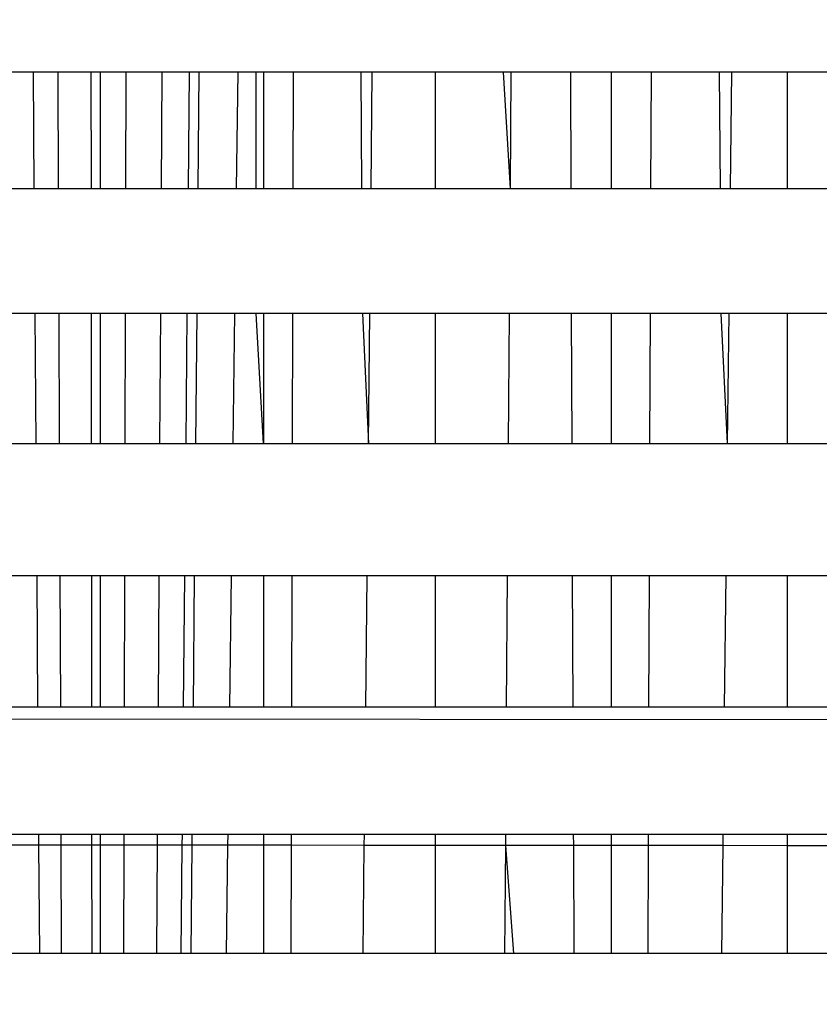
# Model space of a CAD drawing. Units: millimetres. Extents: x 25253 to 32347, y -7433 to 333.
# Drawn here: x 29036 to 29039, y -2578 to -2574 of the extents above; entities that cross this region are included whole.
import ezdxf

# ---------------------------------------------------------------- set-up
doc = ezdxf.new("R2010")
doc.units = ezdxf.units.MM
doc.layers.add('Strefa bezpieczna', color=8, linetype='Continuous')
doc.dimstyles.get("Standard").update_dxf_attribs({"dimtxt": 180, "dimasz": 200, "dimexe": 0.18, "dimexo": 0.0625, "dimgap": 200, "dimtad": 0, "dimtih": 1, "dimtoh": 1, "dimlfac": 0.001, "dimzin": 0, "dimdsep": 46, "dimtxsty": 'Standard', "dimcen": 0.09, "dimse1": 1, "dimse2": 1, "dimadec": 0, "dimazin": 0, "dimtfac": 1, "dimtdec": 4, "dimtofl": 0, "dimtmove": 0, "dimatfit": 3, "dimfxl": 1, "dimtolj": 1, "dimtzin": 0, "dimarcsym": 0})

# ---------------------------------------------------------------- blocks, each defined once
blk = doc.blocks.new('*D102')
at = {"layer": 'Defpoints', "color": 0}
for p in [(32346.926, 214.8272), (32346.926, -3319.3164), (27031.6066, -3429.9658)]:
    blk.add_point(p, dxfattribs=at)
at = {"layer": 'Strefa bezpieczna', "color": 0, "lineweight": -2}
for p, q in [((27231.6066, 214.8272), (29336.6066, 214.8272)), ((32146.926, 214.8272), (30276.6066, 214.8272))]:
    blk.add_line(p, q, dxfattribs=at)
at = {"layer": 'Strefa bezpieczna', "color": 0}
for points in [[(27231.6066, 248.1605), (27231.6066, 181.4939), (27031.6066, 214.8272)], [(32146.926, 181.4939), (32146.926, 248.1605), (32346.926, 214.8272)]]:
    blk.add_solid(points, dxfattribs=at)
at = {"layer": 'Strefa bezpieczna', "color": 0, "insert": (29806.6066, 214.8272), "char_height": 180, "attachment_point": 5}
blk.add_mtext('\\A1;5.32', dxfattribs=at)
blk = doc.blocks.new('*D103')
at = {"layer": 'Defpoints', "color": 0}
for p in [(30846.926, -329.2553), (30846.926, -3042.9658), (28531.6066, -3425.5677)]:
    blk.add_point(p, dxfattribs=at)
at = {"layer": 'Strefa bezpieczna', "color": 0, "lineweight": -2}
for p, q in [((28731.6066, -329.2553), (29336.6066, -329.2553)), ((30646.926, -329.2553), (30276.6066, -329.2553))]:
    blk.add_line(p, q, dxfattribs=at)
at = {"layer": 'Strefa bezpieczna', "color": 0}
for points in [[(28731.6066, -295.9219), (28731.6066, -362.5886), (28531.6066, -329.2553)], [(30646.926, -362.5886), (30646.926, -295.9219), (30846.926, -329.2553)]]:
    blk.add_solid(points, dxfattribs=at)
at = {"layer": 'Strefa bezpieczna', "color": 0, "insert": (29806.6066, -329.2553), "char_height": 180, "attachment_point": 5}
blk.add_mtext('\\A1;2.32', dxfattribs=at)
blk = doc.blocks.new('*D104')
at = {"layer": 'Defpoints', "color": 0}
for p in [(28853.2528, -1010.0838), (25491.14, -7432.7283), (29337.926, -7432.7283)]:
    blk.add_point(p, dxfattribs=at)
at = {"layer": 'Strefa bezpieczna', "color": 0, "lineweight": -2}
for p, q in [((25491.14, -1210.0838), (25491.14, -3971.4696)), ((25491.14, -7232.7283), (25491.14, -4551.4696))]:
    blk.add_line(p, q, dxfattribs=at)
at = {"layer": 'Strefa bezpieczna', "color": 0}
for points in [[(25524.4733, -1210.0838), (25457.8066, -1210.0838), (25491.14, -1010.0838)], [(25457.8066, -7232.7283), (25524.4733, -7232.7283), (25491.14, -7432.7283)]]:
    blk.add_solid(points, dxfattribs=at)
at = {"layer": 'Strefa bezpieczna', "color": 0, "insert": (25491.14, -4261.4696), "char_height": 180, "attachment_point": 5}
blk.add_mtext('\\A1;6.42', dxfattribs=at)
blk = doc.blocks.new('*D105')
at = {"layer": 'Defpoints', "color": 0}
for p in [(29041.2591, -2510.1024), (26367.7844, -5468.8767), (29133.426, -5468.8767)]:
    blk.add_point(p, dxfattribs=at)
at = {"layer": 'Strefa bezpieczna', "color": 0, "lineweight": -2}
for p, q in [((26367.7844, -2710.1024), (26367.7844, -3971.4696)), ((26367.7844, -5268.8767), (26367.7844, -4551.4696))]:
    blk.add_line(p, q, dxfattribs=at)
at = {"layer": 'Strefa bezpieczna', "color": 0}
for points in [[(26401.1178, -2710.1024), (26334.4511, -2710.1024), (26367.7844, -2510.1024)], [(26334.4511, -5268.8767), (26401.1178, -5268.8767), (26367.7844, -5468.8767)]]:
    blk.add_solid(points, dxfattribs=at)
at = {"layer": 'Strefa bezpieczna', "color": 0, "insert": (26367.7844, -4261.4696), "char_height": 180, "attachment_point": 5}
blk.add_mtext('\\A1;2.96', dxfattribs=at)

msp = doc.modelspace()

# ---------------------------------------------------------------- linework, layer by layer
for p, q in [((29035.8724, -2574.4684), (29035.7744, -2574.4684)), ((29035.8753, -2574.8821), (29035.8724, -2574.4684)), ((29035.96, -2574.4684), (29035.8724, -2574.4684)), ((29035.9617, -2574.8821), (29035.96, -2574.4684)), ((29036.0778, -2574.4684), (29035.96, -2574.4684)), ((29036.0782, -2574.8821), (29036.0778, -2574.4684)), ((29036.1101, -2574.4684), (29036.0778, -2574.4684)), ((29036.1101, -2574.4684), (29036.1101, -2574.8821)), ((29036.2014, -2574.4684), (29036.1101, -2574.4684)), ((29036.2004, -2574.8821), (29036.2014, -2574.4684)), ((29036.3297, -2574.4684), (29036.2014, -2574.4684)), ((29036.3273, -2574.8821), (29036.3297, -2574.4684)), ((29036.4273, -2574.4684), (29036.3297, -2574.4684)), ((29036.4234, -2574.8821), (29036.4273, -2574.4684)), ((29036.4621, -2574.4684), (29036.4273, -2574.4684)), ((29036.4582, -2574.8821), (29036.4621, -2574.4684)), ((29036.5988, -2574.4684), (29036.4621, -2574.4684)), ((29036.5988, -2574.4684), (29036.5934, -2574.8821)), ((29036.6637, -2574.4684), (29036.5988, -2574.4684)), ((29036.664, -2574.8821), (29036.6637, -2574.4684)), ((29036.69, -2574.4684), (29036.6637, -2574.4684)), ((29036.69, -2574.4684), (29036.69, -2574.8821)), ((29036.7972, -2574.4684), (29036.69, -2574.4684)), ((29036.7961, -2574.8821), (29036.7972, -2574.4684)), ((29037.0359, -2574.4684), (29036.7972, -2574.4684)), ((29037.0359, -2574.4684), (29037.0392, -2574.8821)), ((29037.077, -2574.4684), (29037.0359, -2574.4684)), ((29037.0727, -2574.8821), (29037.077, -2574.4684)), ((29037.3003, -2574.4684), (29037.077, -2574.4684)), ((29037.3003, -2574.4684), (29037.3003, -2574.8821)), ((29037.543, -2574.4684), (29037.3003, -2574.4684)), ((29037.543, -2574.4684), (29037.567, -2574.8821)), ((29037.5699, -2574.4684), (29037.543, -2574.4684)), ((29037.5699, -2574.4684), (29037.567, -2574.8821)), ((29037.7827, -2574.4684), (29037.5699, -2574.4684)), ((29037.7842, -2574.8821), (29037.7827, -2574.4684)), ((29037.926, -2574.4684), (29037.7827, -2574.4684)), ((29037.926, -2574.4684), (29037.926, -2574.8821)), ((29038.0694, -2574.4684), (29037.926, -2574.4684)), ((29038.0678, -2574.8821), (29038.0694, -2574.4684)), ((29038.3107, -2574.4684), (29038.0694, -2574.4684)), ((29038.3107, -2574.4684), (29038.3137, -2574.8821)), ((29038.3543, -2574.4684), (29038.3107, -2574.4684)), ((29038.3543, -2574.4684), (29038.3496, -2574.8821)), ((29038.5518, -2574.4684), (29038.3543, -2574.4684)), ((29038.5518, -2574.4684), (29038.5518, -2574.8821)), ((29038.8153, -2574.4684), (29038.5518, -2574.4684)), ((29035.7722, -2574.8821), (29035.8753, -2574.8821)), ((29035.8753, -2574.8821), (29035.9617, -2574.8821)), ((29035.9617, -2574.8821), (29036.0782, -2574.8821)), ((29036.0782, -2574.8821), (29036.1101, -2574.8821)), ((29036.1101, -2574.8821), (29036.2004, -2574.8821)), ((29036.2004, -2574.8821), (29036.3273, -2574.8821)), ((29036.3273, -2574.8821), (29036.4234, -2574.8821)), ((29036.4234, -2574.8821), (29036.4582, -2574.8821)), ((29036.4582, -2574.8821), (29036.5934, -2574.8821)), ((29036.5934, -2574.8821), (29036.664, -2574.8821)), ((29036.664, -2574.8821), (29036.69, -2574.8821)), ((29036.69, -2574.8821), (29036.7961, -2574.8821)), ((29036.7961, -2574.8821), (29037.0392, -2574.8821)), ((29037.0392, -2574.8821), (29037.0727, -2574.8821)), ((29037.0727, -2574.8821), (29037.3003, -2574.8821)), ((29037.3003, -2574.8821), (29037.567, -2574.8821)), ((29037.567, -2574.8821), (29037.7842, -2574.8821)), ((29037.7842, -2574.8821), (29037.926, -2574.8821)), ((29037.926, -2574.8821), (29038.0678, -2574.8821)), ((29038.0678, -2574.8821), (29038.3137, -2574.8821)), ((29038.3137, -2574.8821), (29038.3496, -2574.8821)), ((29038.3496, -2574.8821), (29038.5518, -2574.8821)), ((29038.5518, -2574.8821), (29038.8435, -2574.8821)), ((29035.8784, -2575.3259), (29035.7698, -2575.3259)), ((29035.8816, -2575.7887), (29035.8784, -2575.3259)), ((29035.9635, -2575.3259), (29035.8784, -2575.3259)), ((29035.9654, -2575.7887), (29035.9635, -2575.3259)), ((29036.0786, -2575.3259), (29035.9635, -2575.3259)), ((29036.079, -2575.7887), (29036.0786, -2575.3259)), ((29036.1101, -2575.3259), (29036.0786, -2575.3259)), ((29036.1101, -2575.3259), (29036.1101, -2575.7887)), ((29036.1993, -2575.3259), (29036.1101, -2575.3259)), ((29036.1982, -2575.7887), (29036.1993, -2575.3259)), ((29036.3247, -2575.3259), (29036.1993, -2575.3259)), ((29036.322, -2575.7887), (29036.3247, -2575.3259)), ((29036.4192, -2575.3259), (29036.3247, -2575.3259)), ((29036.4149, -2575.7887), (29036.4192, -2575.3259)), ((29036.454, -2575.3259), (29036.4192, -2575.3259)), ((29036.4497, -2575.7887), (29036.454, -2575.3259)), ((29036.5876, -2575.3259), (29036.454, -2575.3259)), ((29036.5876, -2575.3259), (29036.5815, -2575.7887)), ((29036.6643, -2575.3259), (29036.5876, -2575.3259)), ((29036.69, -2575.7887), (29036.6643, -2575.3259)), ((29036.69, -2575.3259), (29036.6643, -2575.3259)), ((29036.69, -2575.3259), (29036.69, -2575.7887)), ((29036.7948, -2575.3259), (29036.69, -2575.3259)), ((29036.7935, -2575.7887), (29036.7948, -2575.3259)), ((29037.0427, -2575.3259), (29036.7948, -2575.3259)), ((29037.0427, -2575.3259), (29037.0634, -2575.7887)), ((29037.0681, -2575.3259), (29037.0427, -2575.3259)), ((29037.0634, -2575.7887), (29037.0681, -2575.3259)), ((29037.3003, -2575.3259), (29037.0681, -2575.3259)), ((29037.3003, -2575.3259), (29037.3003, -2575.7887)), ((29037.5638, -2575.3259), (29037.3003, -2575.3259)), ((29037.5638, -2575.3259), (29037.5605, -2575.7887)), ((29037.7859, -2575.3259), (29037.5638, -2575.3259)), ((29037.7877, -2575.7887), (29037.7859, -2575.3259)), ((29037.926, -2575.3259), (29037.7859, -2575.3259)), ((29037.926, -2575.3259), (29037.926, -2575.7887)), ((29038.0662, -2575.3259), (29037.926, -2575.3259)), ((29038.0644, -2575.7887), (29038.0662, -2575.3259)), ((29038.3169, -2575.3259), (29038.0662, -2575.3259)), ((29038.3169, -2575.3259), (29038.3393, -2575.7887)), ((29038.3445, -2575.3259), (29038.3169, -2575.3259)), ((29038.3445, -2575.3259), (29038.3393, -2575.7887)), ((29038.5518, -2575.3259), (29038.3445, -2575.3259)), ((29038.5518, -2575.3259), (29038.5518, -2575.7887)), ((29038.84, -2575.3259), (29038.5518, -2575.3259)), ((29035.7673, -2575.7887), (29035.8816, -2575.7887)), ((29035.8816, -2575.7887), (29035.9654, -2575.7887)), ((29035.9654, -2575.7887), (29036.079, -2575.7887)), ((29036.079, -2575.7887), (29036.1101, -2575.7887)), ((29036.1101, -2575.7887), (29036.1982, -2575.7887)), ((29036.1982, -2575.7887), (29036.322, -2575.7887)), ((29036.322, -2575.7887), (29036.4149, -2575.7887)), ((29036.4149, -2575.7887), (29036.4497, -2575.7887)), ((29036.4497, -2575.7887), (29036.5815, -2575.7887)), ((29036.5815, -2575.7887), (29036.69, -2575.7887)), ((29036.69, -2575.7887), (29036.7935, -2575.7887)), ((29036.7935, -2575.7887), (29037.0634, -2575.7887)), ((29037.0634, -2575.7887), (29037.3003, -2575.7887)), ((29037.3003, -2575.7887), (29037.5605, -2575.7887)), ((29037.5605, -2575.7887), (29037.7877, -2575.7887)), ((29037.7877, -2575.7887), (29037.926, -2575.7887)), ((29037.926, -2575.7887), (29038.0644, -2575.7887)), ((29038.0644, -2575.7887), (29038.3393, -2575.7887)), ((29038.3393, -2575.7887), (29038.5518, -2575.7887)), ((29038.5518, -2575.7887), (29038.8364, -2575.7887)), ((29035.885, -2576.2593), (29035.7648, -2576.2593)), ((29035.8882, -2576.7261), (29035.885, -2576.2593)), ((29035.9672, -2576.2593), (29035.885, -2576.2593)), ((29035.9691, -2576.7261), (29035.9672, -2576.2593)), ((29036.0794, -2576.2593), (29035.9672, -2576.2593)), ((29036.0798, -2576.7261), (29036.0794, -2576.2593)), ((29036.1101, -2576.2593), (29036.0794, -2576.2593)), ((29036.1101, -2576.2593), (29036.1101, -2576.7261)), ((29036.1971, -2576.2593), (29036.1101, -2576.2593)), ((29036.1959, -2576.7261), (29036.1971, -2576.2593)), ((29036.3192, -2576.2593), (29036.1971, -2576.2593)), ((29036.3164, -2576.7261), (29036.3192, -2576.2593)), ((29036.4105, -2576.2593), (29036.3192, -2576.2593)), ((29036.4061, -2576.7261), (29036.4105, -2576.2593)), ((29036.4452, -2576.2593), (29036.4105, -2576.2593)), ((29036.4408, -2576.7261), (29036.4452, -2576.2593)), ((29036.5754, -2576.2593), (29036.4452, -2576.2593)), ((29036.5754, -2576.2593), (29036.5693, -2576.7261)), ((29036.69, -2576.2593), (29036.5754, -2576.2593)), ((29036.69, -2576.2593), (29036.69, -2576.7261)), ((29036.7921, -2576.2593), (29036.69, -2576.2593)), ((29036.7908, -2576.7261), (29036.7921, -2576.2593)), ((29037.0585, -2576.2593), (29036.7921, -2576.2593)), ((29037.0537, -2576.7261), (29037.0585, -2576.2593)), ((29037.3003, -2576.2593), (29037.0585, -2576.2593)), ((29037.3003, -2576.2593), (29037.3003, -2576.7261)), ((29037.5571, -2576.2593), (29037.3003, -2576.2593)), ((29037.5571, -2576.2593), (29037.5537, -2576.7261)), ((29037.7895, -2576.2593), (29037.5571, -2576.2593)), ((29037.7913, -2576.7261), (29037.7895, -2576.2593)), ((29037.926, -2576.2593), (29037.7895, -2576.2593)), ((29037.926, -2576.2593), (29037.926, -2576.7261)), ((29038.0626, -2576.2593), (29037.926, -2576.2593)), ((29038.0608, -2576.7261), (29038.0626, -2576.2593)), ((29038.3339, -2576.2593), (29038.0626, -2576.2593)), ((29038.3339, -2576.2593), (29038.3286, -2576.7261)), ((29038.5518, -2576.2593), (29038.3339, -2576.2593)), ((29038.5518, -2576.2593), (29038.5518, -2576.7261)), ((29038.8327, -2576.2593), (29038.5518, -2576.2593)), ((28980.926, -2576.7261), (29574.926, -2577.1774)), ((29035.8882, -2576.7261), (29035.7623, -2576.7261)), ((29035.9691, -2576.7261), (29035.8882, -2576.7261)), ((29036.0798, -2576.7261), (29035.9691, -2576.7261)), ((29036.1101, -2576.7261), (29036.0798, -2576.7261)), ((29036.1959, -2576.7261), (29036.1101, -2576.7261)), ((29036.3164, -2576.7261), (29036.1959, -2576.7261)), ((29036.4061, -2576.7261), (29036.3164, -2576.7261)), ((29036.4408, -2576.7261), (29036.4061, -2576.7261)), ((29036.5693, -2576.7261), (29036.4408, -2576.7261)), ((29036.69, -2576.7261), (29036.5693, -2576.7261)), ((29036.7908, -2576.7261), (29036.69, -2576.7261)), ((29037.0537, -2576.7261), (29036.7908, -2576.7261)), ((29037.3003, -2576.7261), (29037.0537, -2576.7261)), ((29037.5537, -2576.7261), (29037.3003, -2576.7261)), ((29037.7913, -2576.7261), (29037.5537, -2576.7261)), ((29037.926, -2576.7261), (29037.7913, -2576.7261)), ((29038.0608, -2576.7261), (29037.926, -2576.7261)), ((29038.3286, -2576.7261), (29038.0608, -2576.7261)), ((29038.5518, -2576.7261), (29038.3286, -2576.7261)), ((29038.829, -2576.7261), (29038.5518, -2576.7261)), ((29035.7599, -2577.1774), (29035.8914, -2577.1774)), ((29035.8917, -2577.2168), (29035.8914, -2577.1774)), ((29035.8914, -2577.1774), (29035.9709, -2577.1774)), ((29035.9711, -2577.2168), (29035.9709, -2577.1774)), ((29035.9709, -2577.1774), (29036.0802, -2577.1774)), ((29036.0802, -2577.2169), (29036.0802, -2577.1774)), ((29036.0802, -2577.1774), (29036.1101, -2577.1774)), ((29036.1101, -2577.1774), (29036.1101, -2577.2169)), ((29036.1101, -2577.1774), (29036.1948, -2577.1774)), ((29036.1947, -2577.217), (29036.1948, -2577.1774)), ((29036.1948, -2577.1774), (29036.3138, -2577.1774)), ((29036.3136, -2577.2171), (29036.3138, -2577.1774)), ((29036.3138, -2577.1774), (29036.4018, -2577.1774)), ((29036.4015, -2577.2171), (29036.4018, -2577.1774)), ((29036.4018, -2577.1774), (29036.4366, -2577.1774)), ((29036.4362, -2577.2171), (29036.4366, -2577.1774)), ((29036.4366, -2577.1774), (29036.5634, -2577.1774)), ((29036.5634, -2577.1774), (29036.5628, -2577.2172)), ((29036.5634, -2577.1774), (29036.69, -2577.1774)), ((29036.69, -2577.1774), (29036.69, -2577.2173)), ((29036.69, -2577.1774), (29036.7895, -2577.1774)), ((29036.7894, -2577.2174), (29036.7895, -2577.1774)), ((29036.7895, -2577.1774), (29037.049, -2577.1774)), ((29037.0486, -2577.2176), (29037.049, -2577.1774)), ((29037.049, -2577.1774), (29037.3003, -2577.1774)), ((29037.3003, -2577.1774), (29037.3003, -2577.2178)), ((29037.3003, -2577.1774), (29037.5505, -2577.1774)), ((29037.5505, -2577.1774), (29037.5502, -2577.2179)), ((29037.5505, -2577.1774), (29037.793, -2577.1774)), ((29037.7932, -2577.2181), (29037.793, -2577.1774)), ((29037.793, -2577.1774), (29037.926, -2577.1774)), ((29037.926, -2577.1774), (29037.926, -2577.2182)), ((29037.926, -2577.1774), (29038.0591, -2577.1774)), ((29038.0589, -2577.2183), (29038.0591, -2577.1774)), ((29038.0591, -2577.1774), (29038.3234, -2577.1774)), ((29038.3234, -2577.1774), (29038.323, -2577.2185)), ((29038.3234, -2577.1774), (29038.5518, -2577.1774)), ((29038.5518, -2577.1774), (29038.5518, -2577.2187)), ((29038.5518, -2577.1774), (29038.8255, -2577.1774)), ((29035.8917, -2577.2168), (29035.7596, -2577.2167)), ((29035.8944, -2577.6023), (29035.8917, -2577.2168)), ((29035.9711, -2577.2168), (29035.8917, -2577.2168)), ((29035.9726, -2577.6023), (29035.9711, -2577.2168)), ((29036.0802, -2577.2169), (29035.9711, -2577.2168)), ((29036.0805, -2577.6023), (29036.0802, -2577.2169)), ((29036.1101, -2577.2169), (29036.0802, -2577.2169)), ((29036.1101, -2577.2169), (29036.1101, -2577.6023)), ((29036.1947, -2577.217), (29036.1101, -2577.2169)), ((29036.1938, -2577.6023), (29036.1947, -2577.217)), ((29036.3136, -2577.2171), (29036.1947, -2577.217)), ((29036.3113, -2577.6023), (29036.3136, -2577.2171)), ((29036.4015, -2577.2171), (29036.3136, -2577.2171)), ((29036.3978, -2577.6023), (29036.4015, -2577.2171)), ((29036.4362, -2577.2171), (29036.4015, -2577.2171)), ((29036.4326, -2577.6023), (29036.4362, -2577.2171)), ((29036.5628, -2577.2172), (29036.4362, -2577.2171)), ((29036.5628, -2577.2172), (29036.5578, -2577.6023)), ((29036.69, -2577.2173), (29036.5628, -2577.2172)), ((29036.69, -2577.2173), (29036.69, -2577.6023)), ((29036.7894, -2577.2174), (29036.69, -2577.2173)), ((29036.7883, -2577.6023), (29036.7894, -2577.2174)), ((29037.0486, -2577.2176), (29036.7894, -2577.2174)), ((29037.0446, -2577.6023), (29037.0486, -2577.2176)), ((29037.3003, -2577.2178), (29037.0486, -2577.2176)), ((29037.3003, -2577.2178), (29037.3003, -2577.6023)), ((29037.5502, -2577.2179), (29037.3003, -2577.2178)), ((29037.5502, -2577.2179), (29037.5474, -2577.6023)), ((29037.5502, -2577.2179), (29037.5788, -2577.6023)), ((29037.7932, -2577.2181), (29037.5502, -2577.2179)), ((29037.7946, -2577.6023), (29037.7932, -2577.2181)), ((29037.926, -2577.2182), (29037.7932, -2577.2181)), ((29037.926, -2577.2182), (29037.926, -2577.6023)), ((29038.0589, -2577.2183), (29037.926, -2577.2182)), ((29038.0575, -2577.6023), (29038.0589, -2577.2183)), ((29038.323, -2577.2185), (29038.0589, -2577.2183)), ((29038.323, -2577.2185), (29038.3186, -2577.6023)), ((29038.5518, -2577.2187), (29038.323, -2577.2185)), ((29038.5518, -2577.2187), (29038.5518, -2577.6023)), ((29038.8251, -2577.2189), (29038.5518, -2577.2187)), ((29035.8944, -2577.6023), (29035.7576, -2577.6023)), ((29035.9726, -2577.6023), (29035.8944, -2577.6023)), ((29036.0805, -2577.6023), (29035.9726, -2577.6023)), ((29036.1101, -2577.6023), (29036.0805, -2577.6023)), ((29036.1938, -2577.6023), (29036.1101, -2577.6023)), ((29036.3113, -2577.6023), (29036.1938, -2577.6023)), ((29036.3978, -2577.6023), (29036.3113, -2577.6023)), ((29036.4326, -2577.6023), (29036.3978, -2577.6023)), ((29036.5578, -2577.6023), (29036.4326, -2577.6023)), ((29036.69, -2577.6023), (29036.5578, -2577.6023)), ((29036.7883, -2577.6023), (29036.69, -2577.6023)), ((29037.0446, -2577.6023), (29036.7883, -2577.6023)), ((29037.3003, -2577.6023), (29037.0446, -2577.6023)), ((29037.5474, -2577.6023), (29037.3003, -2577.6023)), ((29037.5788, -2577.6023), (29037.5474, -2577.6023)), ((29037.7946, -2577.6023), (29037.5788, -2577.6023)), ((29037.926, -2577.6023), (29037.7946, -2577.6023)), ((29038.0575, -2577.6023), (29037.926, -2577.6023)), ((29038.3186, -2577.6023), (29038.0575, -2577.6023)), ((29038.5518, -2577.6023), (29038.3186, -2577.6023)), ((29038.8221, -2577.6023), (29038.5518, -2577.6023))]:
    msp.add_line(p, q)

# ---------------------------------------------------------------- dimensions: what is measured, and where the dimension line sits
at = {"layer": 'Strefa bezpieczna'}
for base, p1, p2, picture, middle in [((32346.926, 214.8272), (27031.6066, -3429.9658), (32346.926, -3319.3164), '*D102', (29806.6066, 214.8272)), ((30846.926, -329.2553), (28531.6066, -3425.5677), (30846.926, -3042.9658), '*D103', (29806.6066, -329.2553))]:
    dim = msp.add_linear_dim(base=base, p1=p1, p2=p2, dimstyle='Standard', dxfattribs=at)
    dim.commit()
    dim.dimension.update_dxf_attribs({"geometry": picture, "text_midpoint": middle, "dimtype": 160})
for base, p1, p2, picture, middle in [((25491.14, -7432.7283), (28853.2528, -1010.0838), (29337.926, -7432.7283), '*D104', (25491.14, -4261.4696)), ((26367.7844, -5468.8767), (29041.2591, -2510.1024), (29133.426, -5468.8767), '*D105', (26367.7844, -4261.4696))]:
    dim = msp.add_linear_dim(base=base, p1=p1, p2=p2, angle=90, dimstyle='Standard', dxfattribs=at)
    dim.commit()
    dim.dimension.update_dxf_attribs({"geometry": picture, "text_midpoint": middle, "dimtype": 160})

doc.saveas('drawing.dxf')
